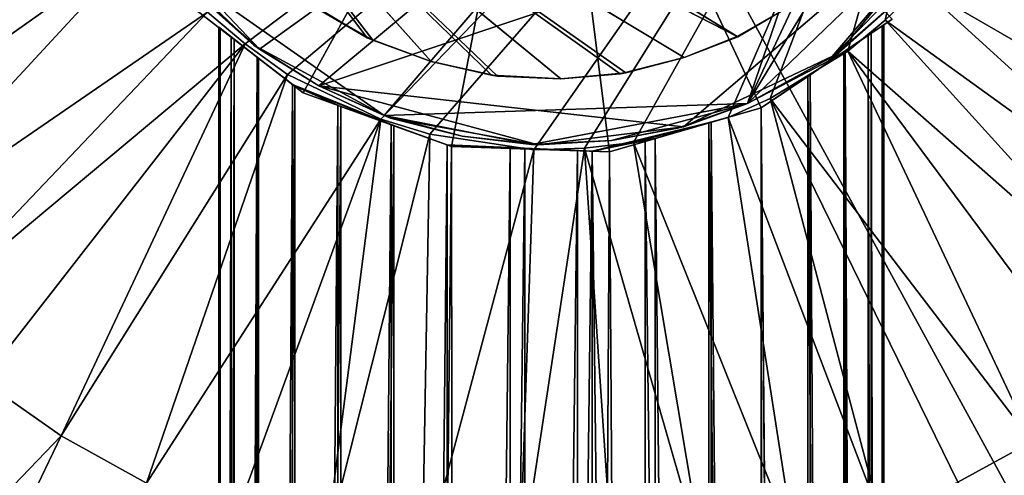
# Model space of a CAD drawing. Units: inches. Extents: x -2.4 to 2.4, y -6.2 to 6.7.
# Drawn here: x -0.9 to 0.8, y 2.8 to 3.6 of the extents above; entities that cross this region are included whole.
import ezdxf

# ---------------------------------------------------------------- set-up
doc = ezdxf.new("R2010")
doc.units = ezdxf.units.IN
doc.layers.get('0').update_dxf_attribs({"true_color": 0xc2ced6})

msp = doc.modelspace()

# ---------------------------------------------------------------- linework, layer by layer
for points in [[(1.1699, 2.1252), (-2.1415, 3.0968), (-1.1699, 6.4082), (1.1699, 2.1252)], [(-1.1699, 6.4082), (2.1415, 5.4366), (1.1699, 2.1252), (-1.1699, 6.4082)], [(-0.6732, 3.7138), (-0.2951, 3.4481), (0.7627, 4.6834), (-0.6732, 3.7138)], [(0.7627, 4.6834), (-0.2951, 3.4481), (0.3464, 3.4697), (0.7627, 4.6834)], [(0.3464, 3.4697), (0.8361, 4.5128), (0.7627, 4.6834), (0.3464, 3.4697)], [(-0.607, 3.6309), (-0.5402, 3.5746), (0.8143, 4.598), (-0.607, 3.6309)], [(-0.4655, 3.5208), (0.8143, 4.598), (-0.5402, 3.5746), (-0.4655, 3.5208)], [(-0.4655, 3.5208), (-0.3011, 3.442), (0.8143, 4.598), (-0.4655, 3.5208)], [(-0.3011, 3.442), (-0.2143, 3.4153), (0.8143, 4.598), (-0.3011, 3.442)], [(0.8143, 4.598), (-0.2143, 3.4153), (-0.0309, 3.3879), (0.8143, 4.598)], [(-0.0309, 3.3879), (0.0587, 3.3907), (0.8143, 4.598), (-0.0309, 3.3879)], [(0.8143, 4.598), (0.0587, 3.3907), (0.1453, 3.4009), (0.8143, 4.598)], [(0.1453, 3.4009), (0.3123, 3.445), (0.8143, 4.598), (0.1453, 3.4009)], [(0.3123, 3.445), (0.3865, 3.4782), (0.8143, 4.598), (0.3123, 3.445)], [(0.8143, 4.598), (0.3865, 3.4782), (0.5236, 3.562), (0.8143, 4.598)], [(0.5236, 3.562), (0.5897, 3.6163), (0.8143, 4.598), (0.5236, 3.562)], [(0.5897, 3.6163), (0.6514, 3.6763), (0.8143, 4.598), (0.5897, 3.6163)], [(-0.7336, 3.7959), (0.8304, 4.5338), (-0.5152, 3.5656), (-0.7336, 3.7959)], [(-0.5152, 3.5656), (0.8304, 4.5338), (-0.4104, 3.5006), (-0.5152, 3.5656)], [(0.7907, 3.9036), (-0.4104, 3.5006), (0.8304, 4.5338), (0.7907, 3.9036)], [(0.3464, 3.4697), (0.8684, 4.327), (0.8361, 4.5128), (0.3464, 3.4697)], [(0.8684, 4.327), (0.3464, 3.4697), (0.786, 3.8925), (0.8684, 4.327)], [(-0.0076, 4.2691), (-0.6584, 3.6597), (-0.4382, 3.4884), (-0.0076, 4.2691)], [(-0.0076, 4.2691), (-0.4382, 3.4884), (-0.6584, 3.6597), (-0.0076, 4.2691)], [(-0.0076, 4.2691), (-0.6584, 3.6597), (-0.4382, 3.4884), (-0.0076, 4.2691)], [(-0.0076, 4.2691), (-0.4382, 3.4884), (-0.6584, 3.6597), (-0.0076, 4.2691)], [(-0.0076, 4.2691), (-0.4382, 3.4884), (-0.1758, 3.3936), (-0.0076, 4.2691)], [(-0.0076, 4.2691), (-0.1758, 3.3936), (-0.4382, 3.4884), (-0.0076, 4.2691)], [(-0.0076, 4.2691), (-0.4382, 3.4884), (-0.1758, 3.3936), (-0.0076, 4.2691)], [(-0.0076, 4.2691), (-0.1758, 3.3936), (-0.4382, 3.4884), (-0.0076, 4.2691)], [(-0.0076, 4.2691), (-0.1758, 3.3936), (0.103, 3.3844), (-0.0076, 4.2691)], [(-0.0076, 4.2691), (0.103, 3.3844), (-0.1758, 3.3936), (-0.0076, 4.2691)], [(-0.0076, 4.2691), (-0.1758, 3.3936), (0.103, 3.3844), (-0.0076, 4.2691)], [(-0.0076, 4.2691), (0.103, 3.3844), (-0.1758, 3.3936), (-0.0076, 4.2691)], [(-0.0076, 4.2691), (0.3709, 3.4619), (0.6018, 3.6184), (-0.0076, 4.2691)], [(-0.0076, 4.2691), (0.103, 3.3844), (0.3709, 3.4619), (-0.0076, 4.2691)], [(-0.0076, 4.2691), (0.6018, 3.6184), (0.3709, 3.4619), (-0.0076, 4.2691)], [(-0.0076, 4.2691), (0.3709, 3.4619), (0.103, 3.3844), (-0.0076, 4.2691)], [(-0.0076, 4.2691), (0.3709, 3.4619), (0.6018, 3.6184), (-0.0076, 4.2691)], [(-0.0076, 4.2691), (0.103, 3.3844), (0.3709, 3.4619), (-0.0076, 4.2691)], [(-0.0076, 4.2691), (0.6018, 3.6184), (0.3709, 3.4619), (-0.0076, 4.2691)], [(-0.0076, 4.2691), (0.3709, 3.4619), (0.103, 3.3844), (-0.0076, 4.2691)], [(-0.7536, 4.2495), (-0.7441, 4.1379), (0.3292, 3.5872), (-0.7536, 4.2495)], [(0.3292, 3.5872), (0.4194, 3.6403), (-0.7536, 4.2495), (0.3292, 3.5872)], [(0.3283, 3.5876), (-0.7434, 4.1386), (-0.7536, 4.2495), (0.3283, 3.5876)], [(0.4194, 3.6403), (0.3283, 3.5876), (-0.7536, 4.2495), (0.4194, 3.6403)], [(0.0172, 3.5131), (-0.7441, 4.1379), (-0.1054, 3.5194), (0.0172, 3.5131)], [(-0.7441, 4.1379), (-0.4529, 3.6629), (-0.3248, 3.5851), (-0.7441, 4.1379)], [(-0.3248, 3.5851), (-0.2122, 3.5434), (-0.7441, 4.1379), (-0.3248, 3.5851)], [(-0.1054, 3.5194), (-0.7441, 4.1379), (-0.2122, 3.5434), (-0.1054, 3.5194)], [(0.3292, 3.5872), (-0.7441, 4.1379), (0.235, 3.5505), (0.3292, 3.5872)], [(0.1219, 3.522), (-0.7441, 4.1379), (0.0172, 3.5131), (0.1219, 3.522)], [(-0.7441, 4.1379), (0.1219, 3.522), (0.235, 3.5505), (-0.7441, 4.1379)], [(-0.4216, 3.6419), (-0.7434, 4.1386), (-0.3151, 3.581), (-0.4216, 3.6419)], [(-0.7434, 4.1386), (-0.095, 3.5177), (-0.2122, 3.5434), (-0.7434, 4.1386)], [(-0.7434, 4.1386), (-0.2122, 3.5434), (-0.3151, 3.581), (-0.7434, 4.1386)], [(-0.095, 3.5177), (-0.7434, 4.1386), (0.0172, 3.5131), (-0.095, 3.5177)], [(-0.7434, 4.1386), (0.3283, 3.5876), (0.235, 3.5505), (-0.7434, 4.1386)], [(0.132, 3.5234), (-0.7434, 4.1386), (0.235, 3.5505), (0.132, 3.5234)], [(0.0172, 3.5131), (-0.7434, 4.1386), (0.132, 3.5234), (0.0172, 3.5131)], [(-0.4104, 3.5006), (0.7907, 3.9036), (0.2335, 3.4283), (-0.4104, 3.5006)], [(0.5068, 3.5577), (0.2335, 3.4283), (0.7907, 3.9036), (0.5068, 3.5577)], [(0.5068, 3.5577), (0.7907, 3.9036), (0.6467, 3.6847), (0.5068, 3.5577)], [(0.4889, 3.5444), (0.786, 3.8925), (0.3464, 3.4697), (0.4889, 3.5444)], [(0.7204, 3.7806), (0.786, 3.8925), (0.4889, 3.5444), (0.7204, 3.7806)], [(0.756, 3.8204), (0.6514, 3.6763), (1.3114, 3.2951), (0.756, 3.8204)], [(-0.6186, 3.6563), (-0.7336, 3.7959), (-0.5152, 3.5656), (-0.6186, 3.6563)], [(0.7204, 3.7806), (0.4889, 3.5444), (0.6392, 3.6759), (0.7204, 3.7806)], [(-1.4129, 3.4496), (-1.3323, 3.3239), (-0.7167, 3.7596), (-1.4129, 3.4496)], [(-0.7167, 3.7596), (-1.3323, 3.3239), (-1.2349, 3.1996), (-0.7167, 3.7596)], [(-1.2349, 3.1996), (-0.607, 3.6309), (-0.7167, 3.7596), (-1.2349, 3.1996)], [(-0.5248, 3.5723), (-0.2951, 3.4481), (-0.6732, 3.7138), (-0.5248, 3.5723)], [(-0.5248, 3.5723), (-0.6732, 3.7138), (-0.6186, 3.6563), (-0.5248, 3.5723)], [(0.6392, 3.6759), (0.4889, 3.5444), (0.5068, 3.5577), (0.6392, 3.6759)], [(0.5068, 3.5577), (0.6467, 3.6847), (0.6392, 3.6759), (0.5068, 3.5577)], [(1.2085, 3.1697), (0.6514, 3.6763), (0.5897, 3.6163), (1.2085, 3.1697)], [(1.3114, 3.2951), (0.6514, 3.6763), (1.2085, 3.1697), (1.3114, 3.2951)], [(-0.4382, 3.4884), (-0.6584, 3.6597), (-0.6584, 3.6597), (-0.4382, 3.4884)], [(-0.6584, 3.6597), (-0.4382, 3.4884), (-0.4382, 3.4884), (-0.6584, 3.6597)], [(-0.4382, 3.4884), (-0.6584, 3.6597), (-0.6584, 3.6597), (-0.4382, 3.4884)], [(-0.6584, 3.6597), (-0.4382, 3.4884), (-0.4382, 3.4884), (-0.6584, 3.6597)], [(-0.6186, 3.6563), (-0.5152, 3.5656), (-0.5248, 3.5723), (-0.6186, 3.6563)], [(-0.3248, 3.5851), (-0.4529, 3.6629), (-0.4216, 3.6419), (-0.3248, 3.5851)], [(-0.4216, 3.6419), (-0.3151, 3.581), (-0.3248, 3.5851), (-0.4216, 3.6419)], [(0.3292, 3.5872), (0.3283, 3.5876), (0.4194, 3.6403), (0.3292, 3.5872)], [(0.4194, 3.6403), (0.4194, 3.6403), (0.3292, 3.5872), (0.4194, 3.6403)], [(-1.1263, 3.0855), (-0.607, 3.6309), (-1.2349, 3.1996), (-1.1263, 3.0855)], [(-0.5402, 3.5746), (-0.607, 3.6309), (-1.1263, 3.0855), (-0.5402, 3.5746)], [(0.6018, 3.6184), (0.3709, 3.4619), (0.3709, 3.4619), (0.6018, 3.6184)], [(0.3709, 3.4619), (0.6018, 3.6184), (0.6018, 3.6184), (0.3709, 3.4619)], [(0.6018, 3.6184), (0.3709, 3.4619), (0.3709, 3.4619), (0.6018, 3.6184)], [(0.3709, 3.4619), (0.6018, 3.6184), (0.6018, 3.6184), (0.3709, 3.4619)], [(1.0963, 3.0577), (0.5897, 3.6163), (0.5236, 3.562), (1.0963, 3.0577)], [(0.5897, 3.6163), (1.0963, 3.0577), (1.2085, 3.1697), (0.5897, 3.6163)], [(-0.5871, 3.6043), (-0.5651, 3.5872), (-0.5845, 3.6022), (-0.5871, 3.6043)], [(-0.5871, 3.6043), (-0.5845, 3.6022), (-0.5871, -6.1661), (-0.5871, 3.6043)], [(-0.5871, 3.6043), (-0.5871, -6.1661), (-0.5651, 3.5872), (-0.5871, 3.6043)], [(-0.5871, -6.1661), (-0.5845, 3.6022), (-0.5845, -6.1661), (-0.5871, -6.1661)], [(-0.5596, 3.5829), (-0.5845, 3.6022), (-0.5651, 3.5872), (-0.5596, 3.5829)], [(-0.5845, 3.6022), (-0.5596, 3.5829), (-0.5845, -6.1661), (-0.5845, 3.6022)], [(0.5596, 3.5898), (0.5845, 3.6067), (0.5651, 3.5935), (0.5596, 3.5898)], [(0.5845, 3.6067), (0.5596, 3.5898), (0.5845, -6.1661), (0.5845, 3.6067)], [(0.5651, 3.5935), (0.5845, 3.6067), (0.5871, 3.6084), (0.5651, 3.5935)], [(0.5871, 3.6084), (0.5871, -6.1661), (0.5651, 3.5935), (0.5871, 3.6084)], [(0.5871, 3.6084), (0.5845, 3.6067), (0.5871, -6.1661), (0.5871, 3.6084)], [(0.5871, -6.1661), (0.5845, 3.6067), (0.5845, -6.1661), (0.5871, -6.1661)], [(-0.5651, -6.1661), (-0.5651, 3.5872), (-0.5871, -6.1661), (-0.5651, -6.1661)], [(-0.5845, -6.1661), (-0.5596, 3.5829), (-0.5596, -6.1661), (-0.5845, -6.1661)], [(-0.5596, 3.5829), (-0.5651, 3.5872), (-0.5192, 3.5514), (-0.5596, 3.5829)], [(-0.5651, 3.5872), (-0.5651, -6.1661), (-0.5192, 3.5514), (-0.5651, 3.5872)], [(-0.5192, 3.5514), (-0.5169, 3.5496), (-0.5596, 3.5829), (-0.5192, 3.5514)], [(-0.5596, 3.5829), (-0.5169, 3.5496), (-0.5596, -6.1661), (-0.5596, 3.5829)], [(-0.2122, 3.5434), (-0.3248, 3.5851), (-0.3151, 3.581), (-0.2122, 3.5434)], [(0.235, 3.5505), (0.3283, 3.5876), (0.3292, 3.5872), (0.235, 3.5505)], [(0.3292, 3.5872), (0.235, 3.5505), (0.235, 3.5505), (0.3292, 3.5872)], [(0.5169, 3.5608), (0.5596, 3.5898), (0.5192, 3.5624), (0.5169, 3.5608)], [(0.5596, 3.5898), (0.5169, 3.5608), (0.5596, -6.1661), (0.5596, 3.5898)], [(0.5192, 3.5624), (0.5596, 3.5898), (0.5651, 3.5935), (0.5192, 3.5624)], [(0.5651, 3.5935), (0.5651, -6.1661), (0.5192, 3.5624), (0.5651, 3.5935)], [(0.5845, -6.1661), (0.5596, 3.5898), (0.5596, -6.1661), (0.5845, -6.1661)], [(0.5651, -6.1661), (0.5651, 3.5935), (0.5871, -6.1661), (0.5651, -6.1661)], [(-1.1263, 3.0855), (-1.0042, 2.9801), (-0.5402, 3.5746), (-1.1263, 3.0855)], [(-0.5402, 3.5746), (-1.0042, 2.9801), (-0.8652, 2.8828), (-0.5402, 3.5746)], [(-0.8652, 2.8828), (-0.4655, 3.5208), (-0.5402, 3.5746), (-0.8652, 2.8828)], [(-0.5248, 3.5723), (-0.4104, 3.5006), (-0.2951, 3.4481), (-0.5248, 3.5723)], [(-0.4104, 3.5006), (-0.5248, 3.5723), (-0.5152, 3.5656), (-0.4104, 3.5006)], [(-0.5152, 3.5656), (-0.4104, 3.5006), (-0.4104, 3.5006), (-0.5152, 3.5656)], [(-0.3151, 3.581), (-0.2122, 3.5434), (-0.2122, 3.5434), (-0.3151, 3.581)], [(-0.5192, -6.1661), (-0.5192, 3.5514), (-0.5651, -6.1661), (-0.5192, -6.1661)], [(-0.5596, -6.1661), (-0.5169, 3.5496), (-0.5169, -6.1661), (-0.5596, -6.1661)], [(-0.5192, 3.5514), (-0.4569, 3.5029), (-0.5169, 3.5496), (-0.5192, 3.5514)], [(-0.5192, 3.5514), (-0.4528, 3.4998), (-0.4569, 3.5029), (-0.5192, 3.5514)], [(-0.5192, 3.5514), (-0.5192, -6.1661), (-0.4528, 3.4998), (-0.5192, 3.5514)], [(-0.5169, 3.5496), (-0.4569, 3.5029), (-0.5169, -6.1661), (-0.5169, 3.5496)], [(0.235, 3.5505), (0.1219, 3.522), (0.132, 3.5234), (0.235, 3.5505)], [(0.132, 3.5234), (0.235, 3.5505), (0.235, 3.5505), (0.132, 3.5234)], [(0.3464, 3.4697), (0.2335, 3.4283), (0.5068, 3.5577), (0.3464, 3.4697)], [(0.3464, 3.4697), (0.5068, 3.5577), (0.4889, 3.5444), (0.3464, 3.4697)], [(0.5236, 3.562), (0.3865, 3.4782), (0.8492, 2.8729), (0.5236, 3.562)], [(0.4528, 3.5174), (0.4569, 3.5201), (0.5192, 3.5624), (0.4528, 3.5174)], [(0.5192, 3.5624), (0.5192, -6.1661), (0.4528, 3.5174), (0.5192, 3.5624)], [(0.5192, 3.5624), (0.4569, 3.5201), (0.5169, 3.5608), (0.5192, 3.5624)], [(0.5169, 3.5608), (0.4569, 3.5201), (0.5169, -6.1661), (0.5169, 3.5608)], [(0.5596, -6.1661), (0.5169, 3.5608), (0.5169, -6.1661), (0.5596, -6.1661)], [(0.5192, -6.1661), (0.5192, 3.5624), (0.5651, -6.1661), (0.5192, -6.1661)], [(0.5236, 3.562), (0.9734, 2.9567), (1.0963, 3.0577), (0.5236, 3.562)], [(0.8492, 2.8729), (0.9734, 2.9567), (0.5236, 3.562), (0.8492, 2.8729)], [(-0.2122, 3.5434), (-0.095, 3.5177), (-0.1054, 3.5194), (-0.2122, 3.5434)], [(-0.1054, 3.5194), (-0.2122, 3.5434), (-0.2122, 3.5434), (-0.1054, 3.5194)], [(0.4889, 3.5444), (0.3464, 3.4697), (0.3464, 3.4697), (0.4889, 3.5444)], [(-0.7147, 2.7994), (-0.4655, 3.5208), (-0.8652, 2.8828), (-0.7147, 2.7994)], [(-0.3011, 3.442), (-0.4655, 3.5208), (-0.7147, 2.7994), (-0.3011, 3.442)], [(0.0172, 3.5131), (-0.1054, 3.5194), (-0.095, 3.5177), (0.0172, 3.5131)], [(-0.095, 3.5177), (0.0172, 3.5131), (0.0172, 3.5131), (-0.095, 3.5177)], [(0.0172, 3.5131), (0.132, 3.5234), (0.1219, 3.522), (0.0172, 3.5131)], [(0.1219, 3.522), (0.0172, 3.5131), (0.0172, 3.5131), (0.1219, 3.522)], [(0.4528, 3.5174), (0.3709, 3.4619), (0.4569, 3.5201), (0.4528, 3.5174)], [(0.4569, 3.5201), (0.3709, 3.4619), (0.4569, -6.1661), (0.4569, 3.5201)], [(0.3709, 3.4619), (0.3709, 3.4619), (0.4528, 3.5174), (0.3709, 3.4619)], [(0.4528, 3.5174), (0.4528, -6.1661), (0.3709, 3.4619), (0.4528, 3.5174)], [(0.4528, -6.1661), (0.4528, 3.5174), (0.5192, -6.1661), (0.4528, -6.1661)], [(0.5169, -6.1661), (0.4569, 3.5201), (0.4569, -6.1661), (0.5169, -6.1661)], [(-0.4528, -6.1661), (-0.4528, 3.4998), (-0.5192, -6.1661), (-0.4528, -6.1661)], [(-0.5169, -6.1661), (-0.4569, 3.5029), (-0.4569, -6.1661), (-0.5169, -6.1661)], [(-0.4569, 3.5029), (-0.4528, 3.4998), (-0.2824, 3.4321), (-0.4569, 3.5029)], [(-0.3766, 3.4662), (-0.4569, 3.5029), (-0.2781, 3.4305), (-0.3766, 3.4662)], [(-0.2781, 3.4305), (-0.4569, 3.5029), (-0.2824, 3.4321), (-0.2781, 3.4305)], [(-0.4569, -6.1661), (-0.4569, 3.5029), (-0.3766, 3.4662), (-0.4569, -6.1661)], [(-0.4528, 3.4998), (-0.3717, 3.4644), (-0.2824, 3.4321), (-0.4528, 3.4998)], [(-0.3717, 3.4644), (-0.4528, 3.4998), (-0.4528, -6.1661), (-0.3717, 3.4644)], [(-0.4104, 3.5006), (-0.0232, 3.3965), (-0.2836, 3.4437), (-0.4104, 3.5006)], [(-0.0232, 3.3965), (-0.4104, 3.5006), (0.2335, 3.4283), (-0.0232, 3.3965)], [(-0.2951, 3.4481), (-0.4104, 3.5006), (-0.4104, 3.5006), (-0.2951, 3.4481)], [(-0.4104, 3.5006), (-0.2836, 3.4437), (-0.2951, 3.4481), (-0.4104, 3.5006)], [(-0.1758, 3.3936), (-0.4382, 3.4884), (-0.4382, 3.4884), (-0.1758, 3.3936)], [(-0.4382, 3.4884), (-0.1758, 3.3936), (-0.1758, 3.3936), (-0.4382, 3.4884)], [(-0.1758, 3.3936), (-0.4382, 3.4884), (-0.4382, 3.4884), (-0.1758, 3.3936)], [(-0.4382, 3.4884), (-0.1758, 3.3936), (-0.1758, 3.3936), (-0.4382, 3.4884)], [(0.3865, 3.4782), (0.3123, 3.445), (0.5809, 2.7415), (0.3865, 3.4782)], [(0.5809, 2.7415), (0.7178, 2.8009), (0.3865, 3.4782), (0.5809, 2.7415)], [(0.3865, 3.4782), (0.7178, 2.8009), (0.8492, 2.8729), (0.3865, 3.4782)], [(-0.3766, 3.4662), (-0.3766, -6.1661), (-0.4569, -6.1661), (-0.3766, 3.4662)], [(-0.4528, -6.1661), (-0.3717, -6.1661), (-0.3717, 3.4644), (-0.4528, -6.1661)], [(-0.3766, 3.4662), (-0.2781, 3.4305), (-0.3766, -6.1661), (-0.3766, 3.4662)], [(-0.3717, 3.4644), (-0.3717, -6.1661), (-0.2824, 3.4321), (-0.3717, 3.4644)], [(0.3464, 3.4697), (-0.2951, 3.4481), (-0.0349, 3.3973), (0.3464, 3.4697)], [(0.1067, 3.4042), (0.3464, 3.4697), (-0.0349, 3.3973), (0.1067, 3.4042)], [(0.3709, 3.4619), (0.103, 3.3844), (0.103, 3.3844), (0.3709, 3.4619)], [(0.103, 3.3844), (0.3709, 3.4619), (0.3709, 3.4619), (0.103, 3.3844)], [(0.3709, 3.4619), (0.103, 3.3844), (0.103, 3.3844), (0.3709, 3.4619)], [(0.103, 3.3844), (0.3709, 3.4619), (0.3709, 3.4619), (0.103, 3.3844)], [(0.3709, 3.4619), (0.2824, 3.4363), (0.103, 3.3844), (0.3709, 3.4619)], [(0.103, 3.3844), (0.2781, 3.4351), (0.3709, 3.4619), (0.103, 3.3844)], [(0.2227, 3.4257), (0.3464, 3.4697), (0.1067, 3.4042), (0.2227, 3.4257)], [(0.3464, 3.4697), (0.2227, 3.4257), (0.2335, 3.4283), (0.3464, 3.4697)], [(0.2335, 3.4283), (0.3464, 3.4697), (0.3464, 3.4697), (0.2335, 3.4283)], [(0.3766, -6.1661), (0.3709, 3.4619), (0.2781, 3.4351), (0.3766, -6.1661)], [(0.3709, 3.4619), (0.3709, 3.4619), (0.2824, 3.4363), (0.3709, 3.4619)], [(0.3709, 3.4619), (0.3717, -6.1661), (0.2824, 3.4363), (0.3709, 3.4619)], [(0.4569, -6.1661), (0.3709, 3.4619), (0.3766, -6.1661), (0.4569, -6.1661)], [(0.3717, -6.1661), (0.3709, 3.4619), (0.4528, -6.1661), (0.3717, -6.1661)], [(-0.2951, 3.4481), (-0.1572, 3.412), (-0.0349, 3.3973), (-0.2951, 3.4481)], [(-0.1572, 3.412), (-0.2951, 3.4481), (-0.2836, 3.4437), (-0.1572, 3.412)], [(-0.2836, 3.4437), (-0.0232, 3.3965), (-0.1572, 3.412), (-0.2836, 3.4437)], [(-0.2836, 3.4437), (-0.1572, 3.412), (-0.1572, 3.412), (-0.2836, 3.4437)], [(0.4298, 2.6922), (0.3123, 3.445), (0.1453, 3.4009), (0.4298, 2.6922)], [(0.5809, 2.7415), (0.3123, 3.445), (0.4298, 2.6922), (0.5809, 2.7415)], [(-0.7147, 2.7994), (-0.5598, 2.7336), (-0.3011, 3.442), (-0.7147, 2.7994)], [(-0.3011, 3.442), (-0.5598, 2.7336), (-0.3984, 2.684), (-0.3011, 3.442)], [(-0.3984, 2.684), (-0.2143, 3.4153), (-0.3011, 3.442), (-0.3984, 2.684)], [(-0.3766, -6.1661), (-0.2781, 3.4305), (-0.2781, -6.1661), (-0.3766, -6.1661)], [(-0.2824, -6.1661), (-0.2824, 3.4321), (-0.3717, -6.1661), (-0.2824, -6.1661)], [(-0.2781, 3.4305), (-0.2824, 3.4321), (-0.1758, 3.3936), (-0.2781, 3.4305)], [(-0.1758, 3.3936), (-0.2824, 3.4321), (-0.1836, 3.3964), (-0.1758, 3.3936)], [(-0.2824, 3.4321), (-0.2824, -6.1661), (-0.1836, 3.3964), (-0.2824, 3.4321)], [(-0.2781, 3.4305), (-0.1758, 3.3936), (-0.2781, -6.1661), (-0.2781, 3.4305)], [(0.1067, 3.4042), (-0.0232, 3.3965), (0.2335, 3.4283), (0.1067, 3.4042)], [(0.0723, 3.3854), (0.103, 3.3844), (0.2824, 3.4363), (0.0723, 3.3854)], [(0.1836, 3.4078), (0.0723, 3.3854), (0.2824, 3.4363), (0.1836, 3.4078)], [(0.2781, 3.4351), (0.103, 3.3844), (0.1658, 3.4026), (0.2781, 3.4351)], [(0.1067, 3.4042), (0.2335, 3.4283), (0.2227, 3.4257), (0.1067, 3.4042)], [(0.2227, 3.4257), (0.1067, 3.4042), (0.1067, 3.4042), (0.2227, 3.4257)], [(0.2781, 3.4351), (0.1658, 3.4026), (0.2781, -6.1661), (0.2781, 3.4351)], [(0.2824, 3.4363), (0.2824, -6.1661), (0.1836, 3.4078), (0.2824, 3.4363)], [(0.2781, 3.4351), (0.2781, -6.1661), (0.3766, -6.1661), (0.2781, 3.4351)], [(0.2824, 3.4363), (0.3717, -6.1661), (0.2824, -6.1661), (0.2824, 3.4363)], [(-0.2143, 3.4153), (-0.3984, 2.684), (-0.2278, 2.6506), (-0.2143, 3.4153)], [(-0.2278, 2.6506), (-0.0309, 3.3879), (-0.2143, 3.4153), (-0.2278, 2.6506)], [(-0.0349, 3.3973), (-0.1572, 3.412), (-0.1572, 3.412), (-0.0349, 3.3973)], [(-0.1572, 3.412), (-0.0232, 3.3965), (-0.0349, 3.3973), (-0.1572, 3.412)], [(0.1836, 3.4078), (0.1836, -6.1661), (0.0723, 3.3854), (0.1836, 3.4078)], [(0.1836, -6.1661), (0.1836, 3.4078), (0.2824, -6.1661), (0.1836, -6.1661)], [(-0.1836, -6.1661), (-0.1836, 3.3964), (-0.2824, -6.1661), (-0.1836, -6.1661)], [(-0.1758, 3.3936), (-0.1658, -6.1661), (-0.2781, -6.1661), (-0.1758, 3.3936)], [(0.103, 3.3844), (-0.1758, 3.3936), (-0.1836, 3.3964), (0.103, 3.3844)], [(0.103, 3.3844), (-0.1836, 3.3964), (-0.0723, 3.3902), (0.103, 3.3844)], [(-0.0723, 3.3902), (-0.1836, 3.3964), (-0.1836, -6.1661), (-0.0723, 3.3902)], [(-0.1836, -6.1661), (-0.0723, -6.1661), (-0.0723, 3.3902), (-0.1836, -6.1661)], [(0.103, 3.3844), (-0.1758, 3.3936), (-0.1758, 3.3936), (0.103, 3.3844)], [(-0.1758, 3.3936), (0.103, 3.3844), (0.103, 3.3844), (-0.1758, 3.3936)], [(0.103, 3.3844), (-0.1758, 3.3936), (-0.1758, 3.3936), (0.103, 3.3844)], [(-0.1758, 3.3936), (0.103, 3.3844), (0.103, 3.3844), (-0.1758, 3.3936)], [(0.103, 3.3844), (0.0723, 3.3854), (-0.1758, 3.3936), (0.103, 3.3844)], [(0.0723, 3.3854), (-0.0465, 3.3893), (-0.1758, 3.3936), (0.0723, 3.3854)], [(-0.1758, 3.3936), (-0.0465, 3.3893), (-0.1658, -6.1661), (-0.1758, 3.3936)], [(-0.0723, 3.3902), (0.0465, 3.3863), (0.103, 3.3844), (-0.0723, 3.3902)], [(-0.0723, 3.3902), (-0.0723, -6.1661), (0.0465, 3.3863), (-0.0723, 3.3902)], [(0.0587, 3.3907), (-0.0309, 3.3879), (-0.056, 2.6356), (0.0587, 3.3907)], [(-0.056, 2.6356), (0.1091, 2.6383), (0.0587, 3.3907), (-0.056, 2.6356)], [(0.1067, 3.4042), (-0.0349, 3.3973), (-0.0232, 3.3965), (0.1067, 3.4042)], [(-0.0232, 3.3965), (0.1067, 3.4042), (0.1067, 3.4042), (-0.0232, 3.3965)], [(0.2701, 2.6571), (0.1453, 3.4009), (0.0587, 3.3907), (0.2701, 2.6571)], [(0.0587, 3.3907), (0.1091, 2.6383), (0.2701, 2.6571), (0.0587, 3.3907)], [(0.1658, 3.4026), (0.103, 3.3844), (0.1658, -6.1661), (0.1658, 3.4026)], [(0.1453, 3.4009), (0.2701, 2.6571), (0.4298, 2.6922), (0.1453, 3.4009)], [(0.2781, -6.1661), (0.1658, 3.4026), (0.1658, -6.1661), (0.2781, -6.1661)], [(-0.056, 2.6356), (-0.0309, 3.3879), (-0.2278, 2.6506), (-0.056, 2.6356)], [(-0.1658, -6.1661), (-0.0465, 3.3893), (-0.0465, -6.1661), (-0.1658, -6.1661)], [(0.0465, -6.1661), (0.0465, 3.3863), (-0.0723, -6.1661), (0.0465, -6.1661)], [(-0.0465, 3.3893), (0.0723, 3.3854), (-0.0465, -6.1661), (-0.0465, 3.3893)], [(-0.0465, -6.1661), (0.0723, 3.3854), (0.0723, -6.1661), (-0.0465, -6.1661)], [(0.0465, -6.1661), (0.103, 3.3844), (0.0465, 3.3863), (0.0465, -6.1661)], [(0.103, 3.3844), (0.0465, -6.1661), (0.1658, -6.1661), (0.103, 3.3844)], [(0.0723, -6.1661), (0.0723, 3.3854), (0.1836, -6.1661), (0.0723, -6.1661)], [(-0.8652, 2.8828), (-1.0042, 2.9801), (-1.3954, 2.3309), (-0.8652, 2.8828)], [(-1.3954, 2.3309), (-1.1942, 2.1985), (-0.8652, 2.8828), (-1.3954, 2.3309)], [(-0.7147, 2.7994), (-0.8652, 2.8828), (-1.1942, 2.1985), (-0.7147, 2.7994)], [(1.1295, 2.1635), (0.8492, 2.8729), (0.7178, 2.8009), (1.1295, 2.1635)]]:
    msp.add_lwpolyline(points)

doc.saveas('drawing.dxf')
